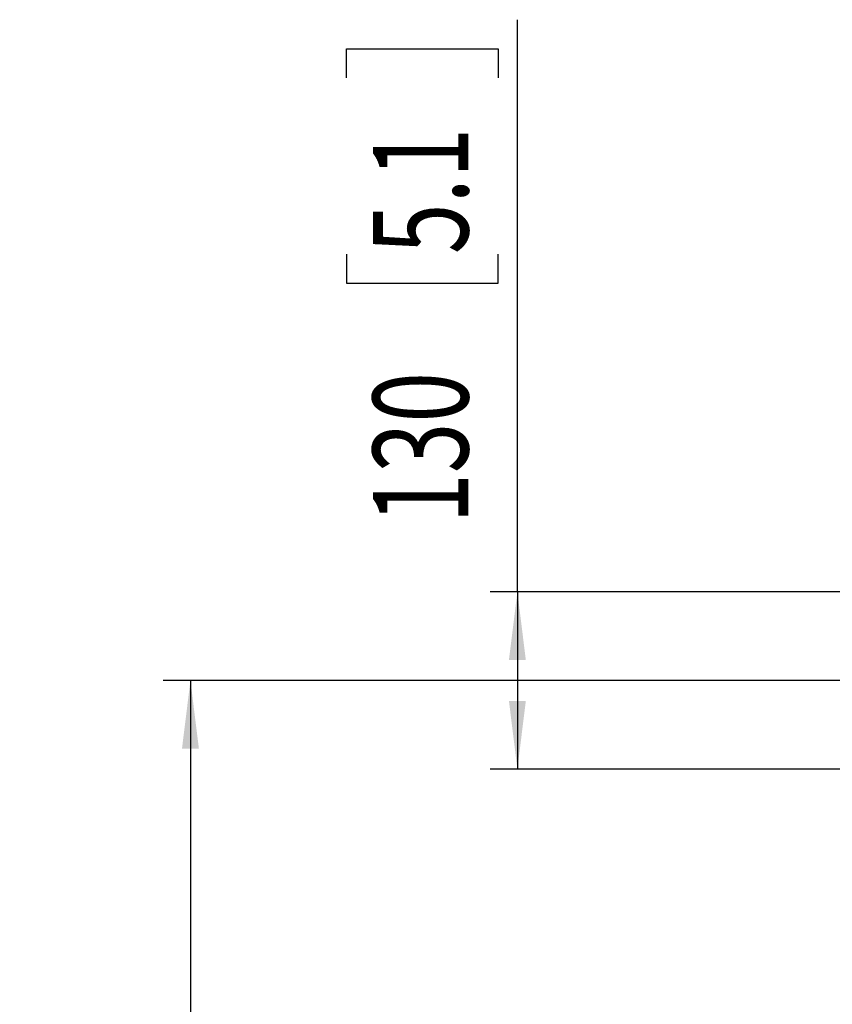
# Model space of a CAD drawing. Extents: x 238 to 3914, y 278 to 5350.
# Drawn here: x 343 to 940, y 2053 to 2776 of the extents above; entities that cross this region are included whole.
import ezdxf
from ezdxf.enums import TextEntityAlignment as Align

# ---------------------------------------------------------------- set-up
doc = ezdxf.new("R2010")
doc.units = 0
doc.header["$LTSCALE"] = 20
doc.linetypes.add('SLD-SOLID', pattern=[0])
doc.layers.add('MAATENTEKST', color=7, linetype='SLD-SOLID')
doc.dimstyles.new('SLDDIMSTYLE0', dxfattribs={"dimtxt": 70, "dimasz": 50, "dimexe": 0, "dimexo": 0.0625, "dimgap": 17.5, "dimtad": 1, "dimrnd": 1e-09, "dimzin": 12, "dimsah": 1, "dimcen": 0.09, "dimazin": 3, "dimtfac": 1, "dimtofl": 0, "dimtmove": 0, "dimatfit": 3})

# ---------------------------------------------------------------- blocks, each defined once
blk = doc.blocks.new('_D')
at = {"layer": 'MAATENTEKST'}
for p, q in [((1117.86, 2291.08), (448.36, 2291.08)), ((468.36, 2291.08), (468.36, 703.72)), ((343.01, 1691.36), (343.01, 1712.68)), ((343.01, 1712.68), (454.14, 1712.68)), ((454.14, 1712.68), (454.14, 1691.36)), ((343.01, 1510.33), (343.01, 1489)), ((454.14, 1489), (454.14, 1510.33)), ((343.01, 1489), (454.14, 1489)), ((959.14, 703.72), (448.36, 703.72))]:
    blk.add_line(p, q, dxfattribs=at)
for points in [[(468.36, 2291.08), (462.16, 2241.08), (474.56, 2241.08)], [(468.36, 703.72), (474.56, 753.72), (462.16, 753.72)]]:
    blk.add_solid(points, dxfattribs=at)
at = {"layer": 'MAATENTEKST', "width": 0.7}
for s, p in [('62.5', (454.14, 1510.33)), ('1587', (454.14, 1260.78))]:
    blk.add_text(s, height=70, rotation=90, dxfattribs=at).set_placement(p, align=Align.BOTTOM_LEFT)
blk = doc.blocks.new('_D_4')
at = {"layer": 'MAATENTEKST'}
for p, q in [((708.36, 2356.08), (708.36, 2775.87)), ((583.01, 2733.21), (583.01, 2754.54)), ((583.01, 2754.54), (694.14, 2754.54)), ((694.14, 2754.54), (694.14, 2733.21)), ((583.01, 2603.9), (583.01, 2582.58)), ((694.14, 2582.58), (694.14, 2603.9)), ((583.01, 2582.58), (694.14, 2582.58)), ((1138.36, 2356.08), (688.36, 2356.08)), ((708.36, 2356.08), (708.36, 2226.08)), ((1138.36, 2226.08), (688.36, 2226.08))]:
    blk.add_line(p, q, dxfattribs=at)
for points in [[(708.36, 2356.08), (702.16, 2306.08), (714.56, 2306.08)], [(708.36, 2226.08), (714.56, 2276.08), (702.16, 2276.08)]]:
    blk.add_solid(points, dxfattribs=at)
at = {"layer": 'MAATENTEKST', "width": 0.7}
for s, p in [('5.1', (694.14, 2603.9)), ('130', (694.14, 2406.08))]:
    blk.add_text(s, height=70, rotation=90, dxfattribs=at).set_placement(p, align=Align.BOTTOM_LEFT)

msp = doc.modelspace()

# ---------------------------------------------------------------- dimensions: what is measured, and where the dimension line sits
at = {"layer": 'MAATENTEKST'}
for base, p1, p2, picture, middle in [((708.357, 2226.081), (1158.357, 2356.081), (1158.357, 2226.081), '_D_4', (708.357, 2590.973)), ((468.3565, 703.7159), (1137.8565, 2291.0811), (979.1447, 703.7159), '_D', (468.3565, 1497.3985))]:
    dim = msp.add_linear_dim(base=base, p1=p1, p2=p2, angle=90, dimstyle='SLDDIMSTYLE0', dxfattribs=at)
    dim.commit()
    dim.dimension.update_dxf_attribs({"geometry": picture, "text_midpoint": middle, "dimtype": 160})

doc.saveas('drawing.dxf')
